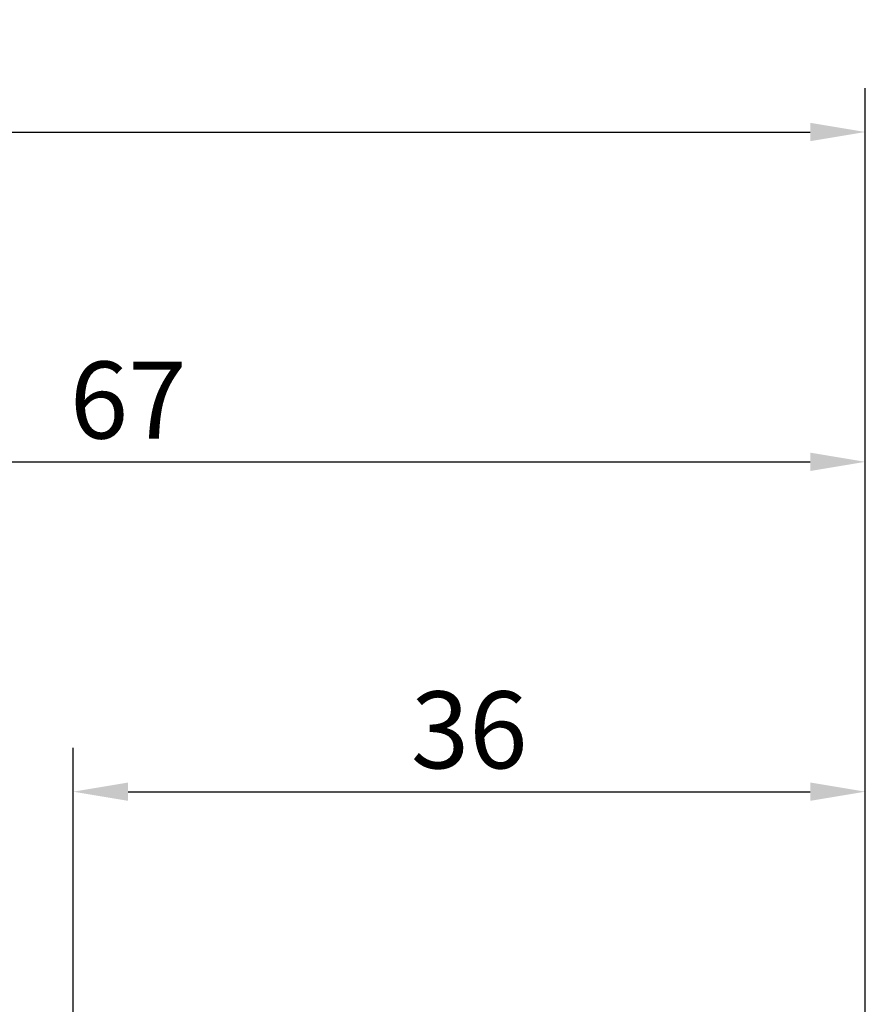
# Model space of a CAD drawing. Units: millimetres. Extents: x -50 to 107, y -39 to 95.
# Drawn here: x 29 to 67, y 50 to 95 of the extents above; entities that cross this region are included whole.
import ezdxf

# ---------------------------------------------------------------- set-up
doc = ezdxf.new("R2010")
doc.units = ezdxf.units.MM
doc.header["$PDMODE"] = 1
doc.layers.add('2', color=7, linetype='Continuous', lineweight=25)
doc.layers.add('SK2', color=7, linetype='Continuous', lineweight=25)
doc.styles.add('STANDARD 3.5 mm', font='Mon821Rm.ttf', dxfattribs={"height": 3.5})
doc.dimstyles.new('AM_DIN', dxfattribs={"dimtxt": 3.5, "dimasz": 2.5, "dimexe": 2, "dimexo": 1, "dimgap": 1, "dimtad": 1, "dimdec": 1, "dimzin": 0, "dimdsep": 46, "dimtxsty": 'STANDARD 3.5 mm', "dimcen": 0.09, "dimadec": 0, "dimazin": 2, "dimtm": 1e-09, "dimtfac": 0.707107, "dimtmove": 0, "dimatfit": 3, "dimfxl": 1, "dimtolj": 1, "dimtzin": 0, "dimlwd": -1, "dimlwe": -1, "dimarcsym": 0})

# ---------------------------------------------------------------- blocks, each defined once
blk = doc.blocks.new('*D5')
at = {"layer": '2', "color": 0}
for p, q in [((31, 3.75), (31, 62)), ((67, 4.15), (67, 62)), ((33.5, 60), (64.5, 60))]:
    blk.add_line(p, q, dxfattribs=at)
for points in [[(33.5, 60.417), (33.5, 59.583), (31, 60)], [(64.5, 60.417), (64.5, 59.583), (67, 60)]]:
    blk.add_solid(points, dxfattribs=at)
at = {"layer": 'DEFPOINTS', "color": 0}
for p in [(67, 60), (67, 3.15), (31, 2.75)]:
    blk.add_point(p, dxfattribs=at)
at = {"layer": '2', "color": 0, "insert": (49, 62.811), "char_height": 3.5, "attachment_point": 5, "style": 'STANDARD 3.5 mm'}
blk.add_mtext('\\A1;36', dxfattribs=at)
blk = doc.blocks.new('*D6')
at = {"layer": '2', "color": 0}
for p, q in [((0, 1), (0, 77)), ((67, 4.15), (67, 77)), ((2.5, 75), (64.5, 75))]:
    blk.add_line(p, q, dxfattribs=at)
for points in [[(2.5, 75.417), (2.5, 74.583), (0, 75)], [(64.5, 75.417), (64.5, 74.583), (67, 75)]]:
    blk.add_solid(points, dxfattribs=at)
at = {"layer": 'DEFPOINTS', "color": 0}
for p in [(67, 75), (67, 3.15), (0, 0)]:
    blk.add_point(p, dxfattribs=at)
at = {"layer": '2', "color": 0, "insert": (33.5, 77.811), "char_height": 3.5, "attachment_point": 5, "style": 'STANDARD 3.5 mm'}
blk.add_mtext('\\A1;67', dxfattribs=at)
blk = doc.blocks.new('*D11')
at = {"layer": 'DEFPOINTS', "color": 0}
for p in [(67, 90), (67, 3.15), (-23, 2.45)]:
    blk.add_point(p, dxfattribs=at)
at = {"layer": 'SK2', "color": 0}
for p, q in [((-23, 3.45), (-23, 92)), ((67, 4.15), (67, 92)), ((-20.5, 90), (64.5, 90))]:
    blk.add_line(p, q, dxfattribs=at)
for points in [[(-20.5, 90.417), (-20.5, 89.583), (-23, 90)], [(64.5, 90.417), (64.5, 89.583), (67, 90)]]:
    blk.add_solid(points, dxfattribs=at)
at = {"layer": 'SK2', "color": 0, "insert": (22, 92.811), "char_height": 3.5, "attachment_point": 5, "style": 'STANDARD 3.5 mm'}
blk.add_mtext('\\A1;90', dxfattribs=at)

msp = doc.modelspace()

# ---------------------------------------------------------------- dimensions: what is measured, and where the dimension line sits
at = {"layer": '2'}
for base, p1, picture, middle in [((67, 75), (0, 0), '*D6', (33.5, 75)), ((67, 60), (31, 2.75), '*D5', (49, 60))]:
    dim = msp.add_linear_dim(base=base, p1=p1, p2=(67, 3.15), dimstyle='AM_DIN', override={"dimzin": 8}, dxfattribs=at)
    dim.commit()
    dim.dimension.update_dxf_attribs({"geometry": picture, "text_midpoint": middle, "dimtype": 160})
at = {"layer": 'SK2'}
dim = msp.add_linear_dim(base=(67, 90), p1=(-23, 2.45), p2=(67, 3.15), dimstyle='AM_DIN', override={"dimzin": 8}, dxfattribs=at)
dim.commit()
dim.dimension.update_dxf_attribs({"geometry": '*D11', "text_midpoint": (22, 90), "dimtype": 160})

doc.saveas('drawing.dxf')
